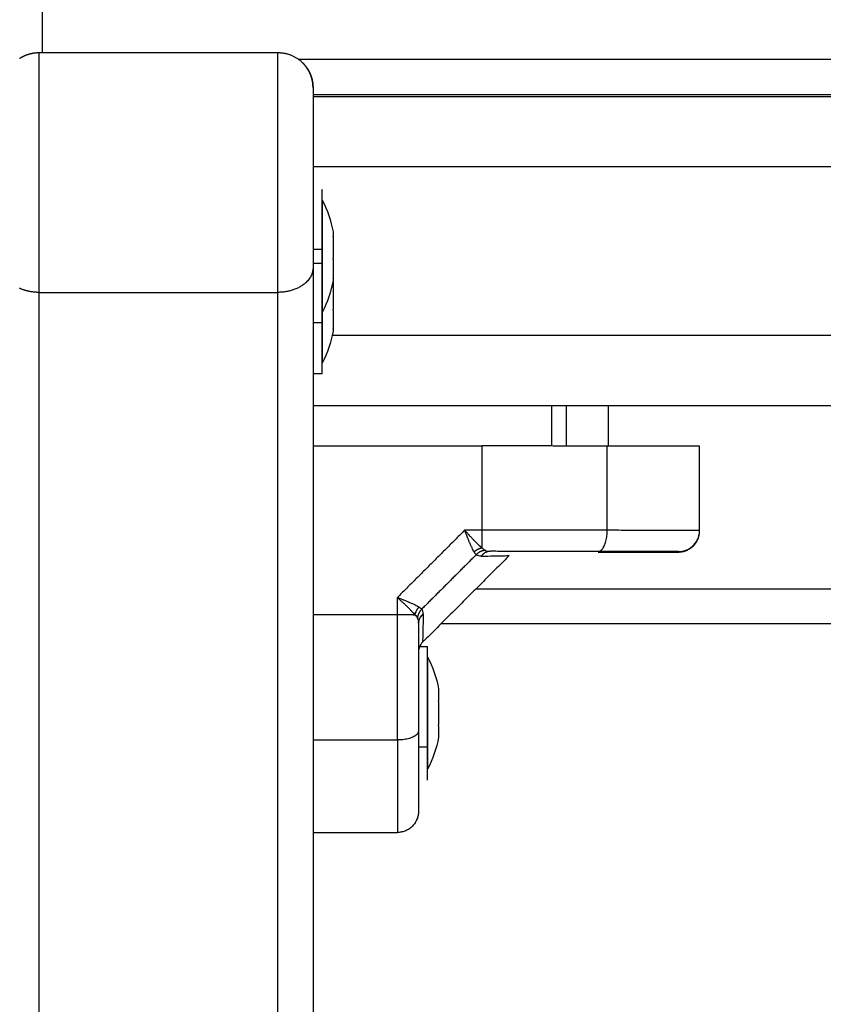
# Model space of a CAD drawing. Units: millimetres. Extents: x -4.7 to 8.8, y -0.1 to 13.9.
# Drawn here: x 6.4 to 6.5, y 4 to 4.2 of the extents above; entities that cross this region are included whole.
import ezdxf

# ---------------------------------------------------------------- set-up
doc = ezdxf.new("R2010")
doc.units = ezdxf.units.MM
doc.layers.add('DIASTASEIS', color=253, linetype='Continuous', lineweight=5)
doc.layers.add('Make2D$Visible$Curves', color=7, linetype='Continuous', true_color=0x000000)
doc.layers.add('Make2D$Visible$Tangents', color=7, linetype='Continuous', true_color=0xffffff)
doc.styles.get("Standard").update_dxf_attribs({"font": 'ARIALN.TTF'})
doc.dimstyles.new('STANDARD_ACAD', dxfattribs={"dimtxt": 0.18, "dimasz": 0.15, "dimexe": 0.18, "dimexo": 0.0625, "dimgap": 0.09, "dimtad": 0, "dimtih": 1, "dimtoh": 1, "dimzin": 0, "dimdsep": 46, "dimtxsty": 'Standard', "dimblk": 'OBLIQUE', "dimcen": 0.09, "dimadec": 0, "dimazin": 0, "dimtfac": 1, "dimtofl": 0, "dimtmove": 0, "dimatfit": 3, "dimfxl": 1, "dimtolj": 1, "dimtzin": 0, "dimarcsym": 0})

# ---------------------------------------------------------------- blocks, each defined once
blk = doc.blocks.new('_Oblique')
at = {"color": 0, "linetype": 'ByBlock', "lineweight": -2}
blk.add_line((-0.5, -0.5), (0.5, 0.5), dxfattribs=at)
blk = doc.blocks.new('*D41')
at = {"layer": 'Defpoints', "color": 0}
for p in [(8.74378, 7.64841), (1.8748, 5.20255), (8.74378, 4.10479)]:
    blk.add_point(p, dxfattribs=at)
at = {"layer": 'DIASTASEIS', "color": 0, "lineweight": -2}
for p, q in [((1.8748, 5.26505), (1.8748, 7.82841)), ((8.74378, 4.16729), (8.74378, 7.82841)), ((1.8748, 7.64841), (5.02842, 7.64841)), ((8.74378, 7.64841), (5.59016, 7.64841))]:
    blk.add_line(p, q, dxfattribs=at)
at = {"layer": 'DIASTASEIS', "color": 0, "linetype": 'ByBlock', "lineweight": -2, "xscale": 0.15, "yscale": 0.15, "zscale": 0.15, "rotation": 180}
blk.add_blockref('_Oblique', (1.8748, 7.64841), dxfattribs=at)
at = {"layer": 'DIASTASEIS', "color": 0, "linetype": 'ByBlock', "lineweight": -2, "xscale": 0.15, "yscale": 0.15, "zscale": 0.15}
blk.add_blockref('_Oblique', (8.74378, 7.64841), dxfattribs=at)
at = {"layer": 'DIASTASEIS', "color": 0, "insert": (5.30929, 7.64841), "char_height": 0.18, "attachment_point": 5}
blk.add_mtext('\\A1;\\A1;7.00', dxfattribs=at)
blk = doc.blocks.new('KATOPSH_S113A')
at = {"layer": 'Make2D$Visible$Curves', "color": 0, "lineweight": -3}
for points, weights, knots in [([(6456.55766, 13539.18388), (6456.55809, 13539.18416), (6456.55857, 13539.18435), (6456.55946, 13539.1847), (6456.56041, 13539.1847)], [0.862470737076, 0.871622114657, 0.890165042945, 0.926776695297, 1], [5.004156, 5.004156, 5.004156, 6.045684, 6.045684, 7.941659, 7.941659, 7.941659]), ([(6456.59441, 13539.1847), (6456.59536, 13539.1847), (6456.59625, 13539.18435), (6456.59721, 13539.18397), (6456.59795, 13539.18323), (6456.59806, 13539.18311), (6456.59818, 13539.18298), (6456.59829, 13539.18285), (6456.5984, 13539.18271), (6456.5985, 13539.18257), (6456.5986, 13539.18243), (6456.59868, 13539.18229), (6456.59877, 13539.18214), (6456.59885, 13539.18199), (6456.59893, 13539.18184), (6456.59899, 13539.18169), (6456.59906, 13539.18154), (6456.59911, 13539.18138), (6456.59917, 13539.18123)], [0.999555529517, 0.926364770411, 0.889769390858, 0.853174011305, 0.853174011305, 0.853174011305, 0.853174011305, 0.853174011305, 0.853174011305, 0.853174011305, 0.853174011305, 0.853174011305, 0.853174011305, 0.853174011305, 0.853174011305, 0.853174011305, 0.853174011305, 0.853174011305, 0.853174011305], [0, 0, 0, 1.895974, 1.895974, 3.952395, 3.952395, 4.952395, 4.952395, 5.952395, 5.952395, 6.952395, 6.952395, 7.952395, 7.952395, 8.952395, 8.952395, 9.952395, 9.952395, 10.95189, 10.95189, 10.95189]), ([(6456.59941, 13539.1797), (6456.59941, 13539.1797), (6456.59941, 13539.17044), (6456.59941, 13539.16118), (6456.59941, 13539.15409)], [1, 0.831469753132, 1, 0.831469753132, 1], [0.021998, 0.021998, 0.021998, 17.693447, 17.693447, 35.364897, 35.364897, 35.364897]), ([(6456.60071, 13539.15471), (6456.60071, 13539.16416), (6456.60071, 13539.16516), (6456.60071, 13539.16521), (6456.60071, 13539.16521)], [1, 0.707106781187, 1, 0.978629462879, 0.960377467449], [0, 0, 0, 14.922565, 14.922565, 16.011369, 16.011369, 16.011369]), ([(6456.60072, 13539.16371), (6456.60072, 13539.16371), (6456.60072, 13539.16106), (6456.60072, 13539.15842), (6456.60072, 13539.15487)], [1, 0.913482188895, 1, 0.913482188895, 1], [11.723636, 11.723636, 11.723636, 18.428189, 18.428189, 25.132741, 25.132741, 25.132741]), ([(6456.61571, 13539.08584), (6456.61571, 13539.09059), (6456.61571, 13539.09538), (6456.61571, 13539.10016), (6456.61571, 13539.10016)], [1, 0.864855476267, 1, 0.864855476267, 1], [0, 0, 0, 9.992744, 9.992744, 19.985489, 19.985489, 19.985489]), ([(6456.61572, 13539.09866), (6456.61572, 13539.09866), (6456.61572, 13539.09463), (6456.61572, 13539.0906), (6456.61572, 13539.0866)], [1, 0.864855476267, 1, 0.864855476267, 1], [8.302856, 8.302856, 8.302856, 16.717799, 16.717799, 25.132741, 25.132741, 25.132741])]:
    blk.add_rational_spline(points, weights, degree=2, knots=knots, dxfattribs=at)
for points, degree in [([(6456.56041, 13539.1847), (6456.57741, 13539.1847), (6456.59441, 13539.1847)], 2), ([(6456.59917, 13539.18123), (6456.59921, 13539.18107), (6456.59926, 13539.18092)], 2), ([(6456.59926, 13539.18092), (6456.59929, 13539.18076), (6456.59933, 13539.18061)], 2), ([(6456.59941, 13539.17872), (6456.95541, 13539.17872), (6457.31141, 13539.17872)], 2), ([(6456.59941, 13539.17847), (6456.95541, 13539.17847), (6457.31141, 13539.17847)], 2), ([(6456.60072, 13539.16371), (6456.60145, 13539.16227), (6456.60197, 13539.16074), (6456.60228, 13539.15916)], 3), ([(6456.59941, 13539.15671), (6456.60006, 13539.15671), (6456.60071, 13539.15671)], 2), ([(6456.59941, 13539.15471), (6456.60006, 13539.15471), (6456.60071, 13539.15471)], 2), ([(6456.59941, 13539.15409), (6456.59941, 13538.58819), (6456.59941, 13538.02229)], 2), ([(6456.60228, 13539.15227), (6456.60197, 13539.15069), (6456.60145, 13539.14916), (6456.60072, 13539.14771)], 3), ([(6456.60225, 13539.1521), (6456.60226, 13539.15204), (6456.60227, 13539.15198), (6456.60228, 13539.15193)], 3), ([(6456.60071, 13539.14621), (6456.60006, 13539.14621), (6456.59941, 13539.14621)], 2), ([(6456.60228, 13539.14503), (6456.60197, 13539.14346), (6456.60145, 13539.14193), (6456.60072, 13539.14048)], 3), ([(6456.60071, 13539.13898), (6456.60006, 13539.13898), (6456.59941, 13539.13898)], 2), ([(6456.59941, 13539.13447), (6456.95541, 13539.13447), (6457.31141, 13539.13447)], 2), ([(6456.63341, 13539.12869), (6456.63341, 13539.13158), (6456.63341, 13539.13447)], 2), ([(6456.64141, 13539.13447), (6456.64141, 13539.13158), (6456.64141, 13539.12868)], 2), ([(6456.59941, 13539.12869), (6456.61142, 13539.12869), (6456.62342, 13539.12869)], 2), ([(6456.65441, 13539.11666), (6456.65441, 13539.12266), (6456.65441, 13539.12866)], 2), ([(6456.62732, 13539.11308), (6456.62116, 13539.10691), (6456.615, 13539.10075)], 2), ([(6456.62262, 13539.10837), (6456.95541, 13539.10837), (6457.2882, 13539.10837)], 2), ([(6456.6151, 13539.10477), (6456.6151, 13539.10475), (6456.6151, 13539.10474), (6456.6151, 13539.10472)], 3), ([(6456.61459, 13539.10016), (6456.61515, 13539.10016), (6456.61571, 13539.10016)], 2), ([(6456.61572, 13539.09866), (6456.61645, 13539.09722), (6456.61697, 13539.09569), (6456.61728, 13539.09411)], 3), ([(6456.61728, 13539.09411), (6456.61728, 13539.09411), (6456.61728, 13539.09411), (6456.61728, 13539.09411)], 3), ([(6456.61728, 13539.08721), (6456.61697, 13539.08564), (6456.61645, 13539.08411), (6456.61572, 13539.08266)], 3), ([(6456.61728, 13539.08721), (6456.61728, 13539.08722), (6456.61728, 13539.08722), (6456.61728, 13539.08722)], 3), ([(6456.61441, 13539.08584), (6456.61506, 13539.08584), (6456.61571, 13539.08584)], 2), ([(6456.59941, 13539.07366), (6456.60541, 13539.07366), (6456.61141, 13539.07366)], 2)]:
    blk.add_open_spline(points, degree=degree, dxfattribs=at)
for points, weights, degree in [([(6456.59818, 13539.18298), (6456.59807, 13539.18311), (6456.59795, 13539.18323)], [0.854569906771, 0.853554553107, 0.853553391923], 2), ([(6456.59893, 13539.18184), (6456.59863, 13539.18246), (6456.59818, 13539.18298)], [0.878968406069, 0.858642683309, 0.854572508617], 2), ([(6456.59906, 13539.18154), (6456.599, 13539.18169), (6456.59893, 13539.18184)], [0.890157042273, 0.884063788563, 0.878984852799], 2), ([(6456.59917, 13539.18123), (6456.59912, 13539.18139), (6456.59906, 13539.18154)], [0.903377944897, 0.896266240638, 0.890169624986], 2), ([(6456.59926, 13539.18092), (6456.59922, 13539.18108), (6456.59917, 13539.18123)], [0.91863323686, 0.910505329037, 0.90339252634], 2), ([(6456.59933, 13539.18061), (6456.5993, 13539.18076), (6456.59926, 13539.18092)], [0.935922933363, 0.926777066845, 0.918646707655], 2), ([(6456.59941, 13539.1797), (6456.59941, 13539.18016), (6456.59933, 13539.18061)], [1, 0.963391567612, 0.935934438401], 2), ([(6456.60228, 13539.15916), (6456.60228, 13539.15916), (6456.60228, 13539.15854)], [1, 0.953911992412, 1], 2), ([(6456.60228, 13539.15846), (6456.60228, 13539.15731), (6456.60228, 13539.15542)], [1, 0.875549249149, 1], 2), ([(6456.60071, 13539.14621), (6456.60071, 13539.14621), (6456.60071, 13539.15471)], [1, 0.743352922542, 1], 2), ([(6456.60072, 13539.15487), (6456.60072, 13539.14771), (6456.60072, 13539.14771)], [1, 0.743352922542, 1], 2), ([(6456.60228, 13539.15528), (6456.60228, 13539.1534), (6456.60228, 13539.15259)], [1, 0.875549249149, 1], 2), ([(6456.60228, 13539.15254), (6456.60228, 13539.15227), (6456.60228, 13539.15227)], [1, 0.950509826567, 0.940381043076], 2), ([(6456.60228, 13539.15193), (6456.60228, 13539.15193), (6456.60228, 13539.15131)], [1, 0.953911992412, 1], 2), ([(6456.60228, 13539.15123), (6456.60228, 13539.15008), (6456.60228, 13539.14818)], [1, 0.875549249149, 1], 2), ([(6456.60072, 13539.14771), (6456.60072, 13539.14768), (6456.60072, 13539.14764)], [0.998077916688, 0.999028039113, 1], 2), ([(6456.60072, 13539.14764), (6456.60072, 13539.14048), (6456.60072, 13539.14048)], [1, 0.743352922542, 1], 2), ([(6456.60228, 13539.14805), (6456.60228, 13539.14617), (6456.60228, 13539.14536)], [1, 0.875549249149, 1], 2), ([(6456.60071, 13539.13898), (6456.60071, 13539.13898), (6456.60071, 13539.14621)], [1, 0.768782253829, 0.95418056013], 2), ([(6456.60228, 13539.14531), (6456.60228, 13539.14503), (6456.60228, 13539.14503)], [1, 0.950509826567, 0.940381043076], 2), ([(6456.64127, 13539.12868), (6456.63279, 13539.12869), (6456.62342, 13539.12869)], [1, 0.976038593845, 1], 2), ([(6456.65141, 13539.11366), (6456.65424, 13539.11366), (6456.65441, 13539.11648)], [1, 0.719310665304, 0.976609222109], 2), ([(6456.65141, 13539.11359), (6456.65407, 13539.11359), (6456.65439, 13539.11623)], [1, 0.731514549421, 0.955252424904], 2), ([(6456.65439, 13539.11623), (6456.65441, 13539.11641), (6456.65441, 13539.11659)], [0.955252424904, 0.975592231766, 1], 2), ([(6456.65441, 13539.11648), (6456.65441, 13539.11657), (6456.65441, 13539.11666)], [0.976609222109, 0.987796115883, 1], 2), ([(6456.65441, 13539.11659), (6456.65441, 13539.11659), (6456.65441, 13539.11659), (6456.65441, 13539.11659)], [0.994631954941, 0.996416474687, 0.998205823041, 1], 3), ([(6456.62464, 13539.11369), (6456.62385, 13539.11369), (6456.62333, 13539.11299)], [1, 0.909485037037, 1], 2), ([(6456.64, 13539.11357), (6456.64017, 13539.11357), (6456.64033, 13539.11368)], [0.999324975612, 0.946765277258, 0.913194218801], 2), ([(6456.61441, 13539.10346), (6456.61443, 13539.10422), (6456.6151, 13539.10472)], [0.99452969415, 0.91230824764, 1], 2), ([(6456.61728, 13539.09411), (6456.61728, 13539.09405), (6456.61728, 13539.09242)], [1, 0.875549249149, 1], 2), ([(6456.61728, 13539.0923), (6456.61728, 13539.09063), (6456.61728, 13539.08897)], [1, 0.875549249149, 1], 2), ([(6456.61728, 13539.08886), (6456.61728, 13539.08724), (6456.61728, 13539.08722)], [1, 0.875549249149, 1], 2), ([(6456.61571, 13539.08116), (6456.61571, 13539.08116), (6456.61571, 13539.08584)], [0.867299584013, 0.808685992423, 1], 2), ([(6456.61572, 13539.0866), (6456.61572, 13539.08266), (6456.61572, 13539.08266)], [1, 0.86835108554, 1], 2), ([(6456.61571, 13539.08109), (6456.61571, 13539.08109), (6456.61571, 13539.08116)], [0.867299584013, 0.860457814285, 0.857021337323], 2), ([(6456.61441, 13539.07648), (6456.61424, 13539.07366), (6456.61141, 13539.07366)], [0.976609222109, 0.719310665304, 1], 2), ([(6456.61441, 13539.07666), (6456.61441, 13539.07657), (6456.61441, 13539.07648)], [1, 0.987796115883, 0.976609222109], 2)]:
    blk.add_rational_spline(points, weights, degree=degree, dxfattribs=at)
for points, degree, knots in [([(6456.59933, 13539.18061), (6456.59935, 13539.18045), (6456.59937, 13539.1803), (6456.59939, 13539.18015), (6456.5994, 13539.18), (6456.59941, 13539.17985), (6456.59941, 13539.1797)], 2, [12.952716, 12.952716, 12.952716, 13.952395, 13.952395, 14.952395, 14.952395, 15.952395, 15.952395, 15.952395]), ([(6456.60228, 13539.15846), (6456.60228, 13539.15849), (6456.60228, 13539.15852), (6456.60228, 13539.15854), (6456.60228, 13539.15854), (6456.60228, 13539.15854)], 3, [0, 0, 0, 0, 0.973234, 0.973234, 1, 1, 1, 1]), ([(6456.60228, 13539.15528), (6456.60228, 13539.15533), (6456.60228, 13539.15537), (6456.60228, 13539.15541), (6456.60228, 13539.15542), (6456.60228, 13539.15542)], 3, [0, 0, 0, 0, 0.973455, 0.973455, 1, 1, 1, 1]), ([(6456.60228, 13539.15254), (6456.60228, 13539.15255), (6456.60228, 13539.15257), (6456.60228, 13539.15259), (6456.60228, 13539.15259), (6456.60228, 13539.15259)], 3, [0, 0, 0, 0, 0.972024, 0.972024, 1, 1, 1, 1]), ([(6456.60228, 13539.15123), (6456.60228, 13539.15126), (6456.60228, 13539.15128), (6456.60228, 13539.15131), (6456.60228, 13539.15131), (6456.60228, 13539.15131)], 3, [0, 0, 0, 0, 0.973234, 0.973234, 1, 1, 1, 1]), ([(6456.60228, 13539.14805), (6456.60228, 13539.14809), (6456.60228, 13539.14814), (6456.60228, 13539.14818), (6456.60228, 13539.14818), (6456.60228, 13539.14818)], 3, [0, 0, 0, 0, 0.973455, 0.973455, 1, 1, 1, 1]), ([(6456.60228, 13539.14531), (6456.60228, 13539.14532), (6456.60228, 13539.14534), (6456.60228, 13539.14536), (6456.60228, 13539.14536), (6456.60228, 13539.14536)], 3, [0, 0, 0, 0, 0.972024, 0.972024, 1, 1, 1, 1]), ([(6456.65441, 13539.12866), (6456.65441, 13539.12866), (6456.65436, 13539.12867), (6456.65416, 13539.12867), (6456.65401, 13539.12867), (6456.65359, 13539.12867), (6456.65329, 13539.12867), (6456.6526, 13539.12867), (6456.65221, 13539.12867), (6456.65109, 13539.12867), (6456.65029, 13539.12868), (6456.64861, 13539.12868), (6456.6477, 13539.12868), (6456.64591, 13539.12868), (6456.645, 13539.12868), (6456.64316, 13539.12868), (6456.64222, 13539.12868), (6456.64127, 13539.12868)], 3, [0, 0, 0, 0, 0.080043, 0.080043, 0.160086, 0.160086, 0.259867, 0.259867, 0.359648, 0.359648, 0.524537, 0.524537, 0.689426, 0.689426, 0.844713, 0.844713, 1, 1, 1, 1]), ([(6456.63999, 13539.11368), (6456.63638, 13539.11368), (6456.6325, 13539.11368), (6456.62862, 13539.11369), (6456.62464, 13539.11369)], 2, [0, 0, 0, 0.5, 0.5, 1, 1, 1]), ([(6456.65141, 13539.11366), (6456.65141, 13539.11367), (6456.65007, 13539.11367), (6456.64952, 13539.11367), (6456.64874, 13539.11367), (6456.64806, 13539.11367), (6456.64721, 13539.11367), (6456.64571, 13539.11368), (6456.64374, 13539.11368), (6456.64203, 13539.11368), (6456.63999, 13539.11368)], 2, [0, 0, 0, 0.25, 0.25, 0.375, 0.375, 0.5, 0.5, 0.75, 0.75, 1, 1, 1]), ([(6456.63999, 13539.11357), (6456.64203, 13539.11357), (6456.64374, 13539.11358), (6456.64571, 13539.11358), (6456.64721, 13539.11358), (6456.64902, 13539.11358), (6456.65007, 13539.11358), (6456.65141, 13539.11359), (6456.65141, 13539.11359)], 2, [0, 0, 0, 0.25, 0.25, 0.5, 0.5, 0.75, 0.75, 1, 1, 1]), ([(6456.62333, 13539.11299), (6456.624, 13539.11301), (6456.62458, 13539.11303), (6456.62558, 13539.11305), (6456.62599, 13539.11306), (6456.62633, 13539.11306), (6456.62634, 13539.11306), (6456.62636, 13539.11307), (6456.62637, 13539.11307), (6456.6264, 13539.11307), (6456.62642, 13539.11307), (6456.62648, 13539.11307), (6456.62652, 13539.11307), (6456.62663, 13539.11307), (6456.6267, 13539.11307), (6456.62689, 13539.11307), (6456.62699, 13539.11308), (6456.62724, 13539.11308), (6456.62733, 13539.11308), (6456.62732, 13539.11308)], 3, [0, 0, 0, 0, 0.125, 0.125, 0.25, 0.25, 0.2539062, 0.2539062, 0.2578125, 0.2578125, 0.265625, 0.265625, 0.28125, 0.28125, 0.3125, 0.3125, 0.375, 0.375, 0.4999831, 0.4999831, 0.4999831, 0.4999831]), ([(6456.61441, 13539.10346), (6456.61441, 13539.09948), (6456.61441, 13539.09559), (6456.61441, 13539.09171), (6456.61441, 13539.0881)], 2, [0, 0, 0, 0.5, 0.5, 1, 1, 1]), ([(6456.615, 13539.10075), (6456.61481, 13539.10056), (6456.61466, 13539.10034), (6456.61451, 13539.09998), (6456.61447, 13539.09985), (6456.61444, 13539.09968), (6456.61443, 13539.09964), (6456.61442, 13539.09955), (6456.61442, 13539.09951), (6456.61441, 13539.09944), (6456.61441, 13539.09942), (6456.61441, 13539.0994), (6456.61441, 13539.09937), (6456.61441, 13539.09935)], 3, [0, 0, 0, 0, 0.823325, 0.823325, 1.237619, 1.237619, 1.374107, 1.374107, 1.509422, 1.509422, 1.576356, 1.576356, 1.576486, 1.576486, 1.576486, 1.576486]), ([(6456.61728, 13539.0923), (6456.61728, 13539.09234), (6456.61728, 13539.09238), (6456.61728, 13539.09241), (6456.61728, 13539.09242), (6456.61728, 13539.09242)], 3, [0, 0, 0, 0, 0.973234, 0.973234, 1, 1, 1, 1]), ([(6456.61728, 13539.08886), (6456.61728, 13539.08889), (6456.61728, 13539.08893), (6456.61728, 13539.08897), (6456.61728, 13539.08897), (6456.61728, 13539.08897)], 3, [0, 0, 0, 0, 0.973455, 0.973455, 1, 1, 1, 1]), ([(6456.61441, 13539.0881), (6456.61441, 13539.08606), (6456.61441, 13539.08435), (6456.61441, 13539.08238), (6456.61441, 13539.08088), (6456.61441, 13539.07906), (6456.61441, 13539.07801), (6456.61441, 13539.07667), (6456.61441, 13539.07666)], 2, [0, 0, 0, 0.25, 0.25, 0.5, 0.5, 0.75, 0.75, 1, 1, 1])]:
    blk.add_open_spline(points, degree=degree, knots=knots, dxfattribs=at)
at = {"layer": 'Make2D$Visible$Tangents', "color": 0, "lineweight": -3}
for points, degree in [([(6456.56091, 13539.1847), (6456.56091, 13539.18933), (6456.56091, 13539.19397)], 2), ([(6457.31344, 13539.18372), (6456.95541, 13539.18372), (6456.59738, 13539.18372)], 2), ([(6456.59941, 13539.16847), (6456.95541, 13539.16847), (6457.31141, 13539.16847)], 2), ([(6456.56041, 13539.15056), (6456.56041, 13538.58465), (6456.56041, 13538.01875)], 2), ([(6456.56041, 13539.15056), (6456.57741, 13539.15056), (6456.59441, 13539.15056)], 2), ([(6456.59441, 13538.01875), (6456.59441, 13538.58465), (6456.59441, 13539.15056)], 2), ([(6456.60216, 13539.14447), (6456.95541, 13539.14447), (6457.30866, 13539.14447)], 2), ([(6456.63541, 13539.13447), (6456.63541, 13539.13158), (6456.63541, 13539.12869)], 2), ([(6456.62342, 13539.12869), (6456.62342, 13539.12269), (6456.62342, 13539.11669)], 2), ([(6456.64127, 13539.11668), (6456.64127, 13539.12268), (6456.64127, 13539.12868)], 2), ([(6456.62098, 13539.11669), (6456.6162, 13539.1119), (6456.61141, 13539.10712)], 2), ([(6456.62342, 13539.11669), (6456.6222, 13539.11669), (6456.62098, 13539.11669)], 2), ([(6456.62263, 13539.11321), (6456.61876, 13539.10934), (6456.61488, 13539.10546)], 2), ([(6456.62333, 13539.11299), (6456.62304, 13539.11299), (6456.6228, 13539.11305), (6456.62263, 13539.11321)], 3), ([(6456.61141, 13539.10468), (6456.61141, 13539.1059), (6456.61141, 13539.10712)], 2), ([(6456.59941, 13539.10468), (6456.60541, 13539.10468), (6456.61141, 13539.10468)], 2), ([(6457.29319, 13539.10338), (6456.95541, 13539.10338), (6456.61763, 13539.10338)], 2), ([(6456.59941, 13539.08683), (6456.60541, 13539.08683), (6456.61141, 13539.08683)], 2)]:
    blk.add_open_spline(points, degree=degree, dxfattribs=at)
for points, knots in [([(6456.56041, 13539.1847), (6456.56041, 13539.1847), (6456.56041, 13539.17235), (6456.56041, 13539.16001), (6456.56041, 13539.15056)], [0.02933, 0.02933, 0.02933, 23.591263, 23.591263, 47.153197, 47.153197, 47.153197]), ([(6456.59441, 13539.15056), (6456.59441, 13539.16001), (6456.59441, 13539.17235), (6456.59441, 13539.1847), (6456.59441, 13539.1847)], [0, 0, 0, 23.561933, 23.561933, 47.123866, 47.123866, 47.123866])]:
    blk.add_rational_spline(points, [1, 0.831469753131, 1, 0.831469753131, 1], degree=2, knots=knots, dxfattribs=at)
for points, weights, degree in [([(6456.59941, 13539.15409), (6456.59941, 13539.15056), (6456.59441, 13539.15056)], [1, 0.707106781187, 1], 2), ([(6456.56041, 13539.15056), (6456.55891, 13539.15056), (6456.55766, 13539.15114)], [1, 0.889680193182, 0.862465484022], 2), ([(6456.64127, 13539.11668), (6456.63279, 13539.11669), (6456.62342, 13539.11669)], [1, 0.976038593926, 1], 2), ([(6456.62342, 13539.11669), (6456.62342, 13539.11508), (6456.62342, 13539.11419)], [1, 0.881181636916, 1], 2), ([(6456.63999, 13539.11368), (6456.64127, 13539.11368), (6456.64127, 13539.11668)], [1, 0.707106781186, 1], 2), ([(6456.65441, 13539.11666), (6456.65441, 13539.11667), (6456.65056, 13539.11668), (6456.64127, 13539.11668)], [1, 0.820518360114, 0.689357208812, 0.606516546095], 3), ([(6456.62232, 13539.11362), (6456.62282, 13539.11406), (6456.62342, 13539.11419)], [1, 0.95018829605, 1], 2), ([(6456.62391, 13539.11384), (6456.62317, 13539.11376), (6456.62263, 13539.11321)], [1, 0.933438208864, 1], 2), ([(6456.61448, 13539.10578), (6456.61404, 13539.10528), (6456.61391, 13539.10467)], [1, 0.950188295904, 1], 2), ([(6456.61488, 13539.10546), (6456.61434, 13539.10492), (6456.61426, 13539.10419)], [1, 0.933438208864, 1], 2), ([(6456.61141, 13539.08683), (6456.61141, 13539.09244), (6456.61141, 13539.09848), (6456.61141, 13539.10468)], [1, 0.984025729284, 0.984025729284, 1], 3), ([(6456.61141, 13539.10468), (6456.61302, 13539.10468), (6456.61391, 13539.10467)], [1, 0.881181635808, 1], 2), ([(6456.6151, 13539.10477), (6456.61441, 13539.10425), (6456.61441, 13539.10346)], [1, 0.909485037038, 1], 2), ([(6456.61441, 13539.0881), (6456.61441, 13539.08683), (6456.61141, 13539.08683)], [1, 0.707106781187, 1], 2), ([(6456.61141, 13539.08683), (6456.61141, 13539.07753), (6456.61141, 13539.07367), (6456.61141, 13539.07366)], [0.606516546095, 0.689357208812, 0.820518360114, 1], 3)]:
    blk.add_rational_spline(points, weights, degree=degree, dxfattribs=at)
for points, knots in [([(6456.62098, 13539.11669), (6456.62113, 13539.11653), (6456.62126, 13539.11639), (6456.62143, 13539.11621), (6456.62148, 13539.11615), (6456.62155, 13539.11608), (6456.62157, 13539.11606), (6456.6216, 13539.11602), (6456.62161, 13539.11601), (6456.62162, 13539.116), (6456.62163, 13539.11599), (6456.62163, 13539.11598), (6456.62164, 13539.11598), (6456.62164, 13539.11598), (6456.62164, 13539.11597), (6456.62177, 13539.11584), (6456.62188, 13539.11572), (6456.62204, 13539.11555), (6456.62209, 13539.11549), (6456.62216, 13539.11542), (6456.62219, 13539.11539), (6456.62222, 13539.11535), (6456.62224, 13539.11534), (6456.62225, 13539.11532), (6456.62226, 13539.11532), (6456.62227, 13539.1153), (6456.62228, 13539.1153), (6456.62251, 13539.11505), (6456.62272, 13539.11484), (6456.6231, 13539.11447), (6456.62327, 13539.11432), (6456.62342, 13539.11419)], [0, 0, 0, 0, 0.125, 0.125, 0.1875, 0.1875, 0.21875, 0.21875, 0.234375, 0.234375, 0.242188, 0.242188, 0.246094, 0.246094, 0.25, 0.25, 0.375, 0.375, 0.4375, 0.4375, 0.46875, 0.46875, 0.484375, 0.484375, 0.492188, 0.492188, 0.5, 0.5, 0.75, 0.75, 1, 1, 1, 1]), ([(6456.62232, 13539.11362), (6456.62223, 13539.11377), (6456.62214, 13539.11396), (6456.62198, 13539.11429), (6456.62192, 13539.11441), (6456.62183, 13539.11461), (6456.6218, 13539.11468), (6456.62176, 13539.11478), (6456.62174, 13539.11482), (6456.62172, 13539.11487), (6456.62171, 13539.11489), (6456.6217, 13539.11492), (6456.62169, 13539.11493), (6456.62169, 13539.11495), (6456.62168, 13539.11496), (6456.62163, 13539.11508), (6456.62157, 13539.11521), (6456.62149, 13539.11542), (6456.62146, 13539.11549), (6456.62141, 13539.1156), (6456.6214, 13539.11564), (6456.62137, 13539.1157), (6456.62137, 13539.11572), (6456.62136, 13539.11575), (6456.62135, 13539.11576), (6456.62135, 13539.11578), (6456.62134, 13539.11578), (6456.62134, 13539.11579), (6456.62134, 13539.1158), (6456.6213, 13539.1159), (6456.62125, 13539.11602), (6456.62113, 13539.11632), (6456.62106, 13539.11649), (6456.62098, 13539.11669)], [0, 0, 0, 0, 0.25, 0.25, 0.375, 0.375, 0.4375, 0.4375, 0.46875, 0.46875, 0.484375, 0.484375, 0.492188, 0.492188, 0.5, 0.5, 0.625, 0.625, 0.6875, 0.6875, 0.71875, 0.71875, 0.734375, 0.734375, 0.742188, 0.742188, 0.746094, 0.746094, 0.75, 0.75, 0.875, 0.875, 1, 1, 1, 1]), ([(6456.62232, 13539.11362), (6456.62238, 13539.11353), (6456.62243, 13539.11345), (6456.62254, 13539.11332), (6456.62258, 13539.11326), (6456.62263, 13539.11321)], [0, 0, 0, 0, 0.5, 0.5, 1, 1, 1, 1]), ([(6456.62342, 13539.11419), (6456.62352, 13539.11411), (6456.6236, 13539.11404), (6456.62376, 13539.11393), (6456.62384, 13539.11388), (6456.62391, 13539.11384)], [0, 0, 0, 0, 0.5, 0.5, 1, 1, 1, 1]), ([(6456.62391, 13539.11384), (6456.62399, 13539.11379), (6456.62409, 13539.11375), (6456.62434, 13539.1137), (6456.62448, 13539.11369), (6456.62464, 13539.11369)], [0, 0, 0, 0, 0.5, 0.5, 1, 1, 1, 1]), ([(6456.61141, 13539.10712), (6456.61161, 13539.10704), (6456.61178, 13539.10697), (6456.61201, 13539.10688), (6456.61207, 13539.10686), (6456.61216, 13539.10682), (6456.61219, 13539.10681), (6456.61224, 13539.10679), (6456.61225, 13539.10679), (6456.61227, 13539.10678), (6456.61227, 13539.10678), (6456.61228, 13539.10677), (6456.61229, 13539.10677), (6456.61229, 13539.10677), (6456.61229, 13539.10677), (6456.61246, 13539.1067), (6456.61261, 13539.10664), (6456.61282, 13539.10655), (6456.61289, 13539.10653), (6456.61298, 13539.10649), (6456.61302, 13539.10647), (6456.61306, 13539.10645), (6456.61308, 13539.10645), (6456.6131, 13539.10644), (6456.61311, 13539.10644), (6456.61312, 13539.10643), (6456.61313, 13539.10643), (6456.61344, 13539.1063), (6456.6137, 13539.10618), (6456.61414, 13539.10596), (6456.61433, 13539.10587), (6456.61448, 13539.10578)], [0, 0, 0, 0, 0.125, 0.125, 0.1875, 0.1875, 0.21875, 0.21875, 0.234375, 0.234375, 0.242188, 0.242188, 0.246094, 0.246094, 0.25, 0.25, 0.375, 0.375, 0.4375, 0.4375, 0.46875, 0.46875, 0.484375, 0.484375, 0.492188, 0.492188, 0.5, 0.5, 0.75, 0.75, 1, 1, 1, 1]), ([(6456.61141, 13539.10712), (6456.61157, 13539.10697), (6456.61171, 13539.10684), (6456.61195, 13539.10662), (6456.61205, 13539.10653), (6456.61213, 13539.10645), (6456.61214, 13539.10645), (6456.61215, 13539.10644), (6456.61215, 13539.10644), (6456.61216, 13539.10643), (6456.61217, 13539.10642), (6456.61219, 13539.1064), (6456.61221, 13539.10638), (6456.61226, 13539.10634), (6456.61229, 13539.10631), (6456.61238, 13539.10622), (6456.61244, 13539.10617), (6456.61261, 13539.10601), (6456.61271, 13539.10591), (6456.61282, 13539.10581), (6456.61282, 13539.1058), (6456.61284, 13539.10579), (6456.61285, 13539.10578), (6456.61287, 13539.10576), (6456.61288, 13539.10575), (6456.61293, 13539.1057), (6456.61296, 13539.10568), (6456.61304, 13539.10559), (6456.6131, 13539.10554), (6456.61325, 13539.10538), (6456.61335, 13539.10528), (6456.61363, 13539.105), (6456.61378, 13539.10483), (6456.61391, 13539.10467)], [0, 0, 0, 0, 0.125, 0.125, 0.25, 0.25, 0.253906, 0.253906, 0.257812, 0.257812, 0.265625, 0.265625, 0.28125, 0.28125, 0.3125, 0.3125, 0.375, 0.375, 0.5, 0.5, 0.507812, 0.507812, 0.515625, 0.515625, 0.53125, 0.53125, 0.5625, 0.5625, 0.625, 0.625, 0.75, 0.75, 1, 1, 1, 1]), ([(6456.61448, 13539.10578), (6456.61457, 13539.10572), (6456.61465, 13539.10567), (6456.61478, 13539.10556), (6456.61484, 13539.10551), (6456.61488, 13539.10546)], [0, 0, 0, 0, 0.5, 0.5, 1, 1, 1, 1]), ([(6456.6151, 13539.10477), (6456.61511, 13539.10492), (6456.61509, 13539.10505), (6456.61502, 13539.10529), (6456.61496, 13539.10538), (6456.61488, 13539.10546)], [0, 0, 0, 0, 0.5, 0.5, 1, 1, 1, 1]), ([(6456.61391, 13539.10467), (6456.61399, 13539.10458), (6456.61406, 13539.1045), (6456.61417, 13539.10434), (6456.61422, 13539.10426), (6456.61426, 13539.10419)], [0, 0, 0, 0, 0.5, 0.5, 1, 1, 1, 1]), ([(6456.61426, 13539.10419), (6456.61431, 13539.10411), (6456.61435, 13539.104), (6456.6144, 13539.10376), (6456.61441, 13539.10362), (6456.61441, 13539.10346)], [0, 0, 0, 0, 0.5, 0.5, 1, 1, 1, 1]), ([(6456.6151, 13539.10477), (6456.61508, 13539.10411), (6456.61507, 13539.10354), (6456.61504, 13539.10254), (6456.61503, 13539.10212), (6456.61502, 13539.10162), (6456.61501, 13539.10147), (6456.61501, 13539.10121), (6456.615, 13539.1011), (6456.615, 13539.10084), (6456.615, 13539.10075), (6456.615, 13539.10075)], [0, 0, 0, 0, 0.125, 0.125, 0.25, 0.25, 0.3125, 0.3125, 0.375, 0.375, 0.5, 0.5, 0.5, 0.5])]:
    blk.add_open_spline(points, degree=3, knots=knots, dxfattribs=at)
blk = doc.blocks.new('s113a-')
blk.add_blockref('KATOPSH_S113A', (0, 0))

msp = doc.modelspace()

# ---------------------------------------------------------------- block references
msp.add_blockref('s113a-', (-6450.20588, -13535.00521))

# ---------------------------------------------------------------- dimensions: what is measured, and where the dimension line sits
at = {"layer": 'DIASTASEIS'}
dim = msp.add_linear_dim(base=(8.74378, 7.64841), p1=(1.8748, 5.20255), p2=(8.74378, 4.10479), text='\\A1;7.00', dimstyle='STANDARD_ACAD', override={"dimdec": 1, "dimtxsty": 'Standard', "dimtmove": 2}, dxfattribs=at)
dim.commit()
dim.dimension.update_dxf_attribs({"geometry": '*D41', "text_midpoint": (5.30929, 7.64841)})

doc.saveas('drawing.dxf')
